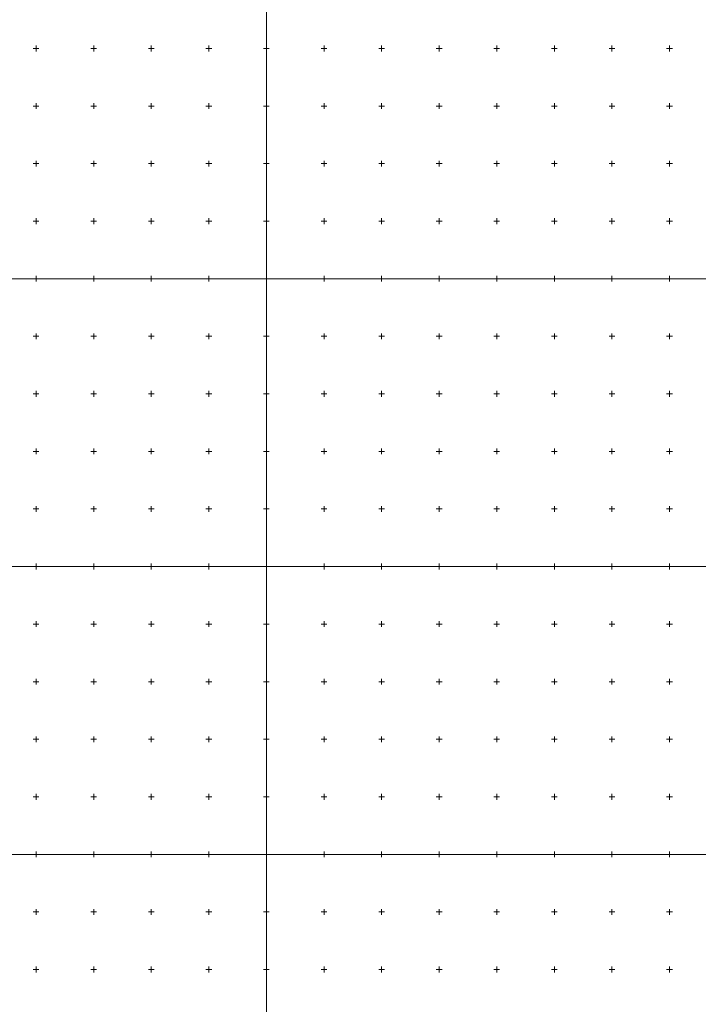
# Model space of a CAD drawing. Units: metres. Extents: x 7569600 to 7573200, y 5542500 to 5547250.
# Drawn here: x 7570186 to 7570775, y 5543370 to 5544225 of the extents above; entities that cross this region are included whole.
import ezdxf

# ---------------------------------------------------------------- set-up
doc = ezdxf.new("R2010")
doc.units = ezdxf.units.M
doc.header["$MEASUREMENT"] = 0
doc.layers.add('ramka', color=7, linetype='Continuous', lineweight=0)

msp = doc.modelspace()

# ---------------------------------------------------------------- linework, layer by layer
at = {"layer": 'ramka', "color": 134, "linetype": 'Continuous', "lineweight": 0}
for p, q in [((7570400, 5544750), (7570400, 5542500)), ((7569600, 5544000), (7572000, 5544000)), ((7569600, 5543750), (7572000, 5543750)), ((7569600, 5543750), (7572000, 5543750)), ((7569600, 5543500), (7572000, 5543500))]:
    msp.add_line(p, q, dxfattribs=at)
at = {"layer": 'ramka', "color": 132, "linetype": 'Continuous', "lineweight": 0}
for p, q in [((7570200, 5544200), (7570200, 5544202.5)), ((7570250, 5544200), (7570250, 5544202.5)), ((7570300, 5544200), (7570300, 5544202.5)), ((7570350, 5544200), (7570350, 5544202.5)), ((7570400, 5544200), (7570400, 5544202.5)), ((7570450, 5544200), (7570450, 5544202.5)), ((7570500, 5544200), (7570500, 5544202.5)), ((7570550, 5544200), (7570550, 5544202.5)), ((7570600, 5544200), (7570600, 5544202.5)), ((7570650, 5544200), (7570650, 5544202.5)), ((7570700, 5544200), (7570700, 5544202.5)), ((7570750, 5544200), (7570750, 5544202.5)), ((7570197.5, 5544200), (7570200, 5544200)), ((7570200, 5544200), (7570202.5, 5544200)), ((7570200, 5544197.5), (7570200, 5544200)), ((7570247.5, 5544200), (7570250, 5544200)), ((7570250, 5544200), (7570252.5, 5544200)), ((7570250, 5544197.5), (7570250, 5544200)), ((7570297.5, 5544200), (7570300, 5544200)), ((7570300, 5544200), (7570302.5, 5544200)), ((7570300, 5544197.5), (7570300, 5544200)), ((7570347.5, 5544200), (7570350, 5544200)), ((7570350, 5544200), (7570352.5, 5544200)), ((7570350, 5544197.5), (7570350, 5544200)), ((7570397.5, 5544200), (7570400, 5544200)), ((7570400, 5544200), (7570402.5, 5544200)), ((7570400, 5544197.5), (7570400, 5544200)), ((7570447.5, 5544200), (7570450, 5544200)), ((7570450, 5544200), (7570452.5, 5544200)), ((7570450, 5544197.5), (7570450, 5544200)), ((7570497.5, 5544200), (7570500, 5544200)), ((7570500, 5544200), (7570502.5, 5544200)), ((7570500, 5544197.5), (7570500, 5544200)), ((7570547.5, 5544200), (7570550, 5544200)), ((7570550, 5544200), (7570552.5, 5544200)), ((7570550, 5544197.5), (7570550, 5544200)), ((7570597.5, 5544200), (7570600, 5544200)), ((7570600, 5544200), (7570602.5, 5544200)), ((7570600, 5544197.5), (7570600, 5544200)), ((7570647.5, 5544200), (7570650, 5544200)), ((7570650, 5544200), (7570652.5, 5544200)), ((7570650, 5544197.5), (7570650, 5544200)), ((7570697.5, 5544200), (7570700, 5544200)), ((7570700, 5544200), (7570702.5, 5544200)), ((7570700, 5544197.5), (7570700, 5544200)), ((7570747.5, 5544200), (7570750, 5544200)), ((7570750, 5544200), (7570752.5, 5544200)), ((7570750, 5544197.5), (7570750, 5544200)), ((7570197.5, 5544150), (7570200, 5544150)), ((7570200, 5544150), (7570200, 5544152.5)), ((7570200, 5544150), (7570202.5, 5544150)), ((7570200, 5544147.5), (7570200, 5544150)), ((7570247.5, 5544150), (7570250, 5544150)), ((7570250, 5544150), (7570250, 5544152.5)), ((7570250, 5544150), (7570252.5, 5544150)), ((7570250, 5544147.5), (7570250, 5544150)), ((7570297.5, 5544150), (7570300, 5544150)), ((7570300, 5544150), (7570300, 5544152.5)), ((7570300, 5544150), (7570302.5, 5544150)), ((7570300, 5544147.5), (7570300, 5544150)), ((7570347.5, 5544150), (7570350, 5544150)), ((7570350, 5544150), (7570350, 5544152.5)), ((7570350, 5544150), (7570352.5, 5544150)), ((7570350, 5544147.5), (7570350, 5544150)), ((7570397.5, 5544150), (7570400, 5544150)), ((7570400, 5544150), (7570400, 5544152.5)), ((7570400, 5544150), (7570402.5, 5544150)), ((7570400, 5544147.5), (7570400, 5544150)), ((7570447.5, 5544150), (7570450, 5544150)), ((7570450, 5544150), (7570450, 5544152.5)), ((7570450, 5544150), (7570452.5, 5544150)), ((7570450, 5544147.5), (7570450, 5544150)), ((7570497.5, 5544150), (7570500, 5544150)), ((7570500, 5544150), (7570500, 5544152.5)), ((7570500, 5544150), (7570502.5, 5544150)), ((7570500, 5544147.5), (7570500, 5544150)), ((7570547.5, 5544150), (7570550, 5544150)), ((7570550, 5544150), (7570550, 5544152.5)), ((7570550, 5544150), (7570552.5, 5544150)), ((7570550, 5544147.5), (7570550, 5544150)), ((7570597.5, 5544150), (7570600, 5544150)), ((7570600, 5544150), (7570600, 5544152.5)), ((7570600, 5544150), (7570602.5, 5544150)), ((7570600, 5544147.5), (7570600, 5544150)), ((7570647.5, 5544150), (7570650, 5544150)), ((7570650, 5544150), (7570650, 5544152.5)), ((7570650, 5544150), (7570652.5, 5544150)), ((7570650, 5544147.5), (7570650, 5544150)), ((7570697.5, 5544150), (7570700, 5544150)), ((7570700, 5544150), (7570700, 5544152.5)), ((7570700, 5544150), (7570702.5, 5544150)), ((7570700, 5544147.5), (7570700, 5544150)), ((7570747.5, 5544150), (7570750, 5544150)), ((7570750, 5544150), (7570750, 5544152.5)), ((7570750, 5544150), (7570752.5, 5544150)), ((7570750, 5544147.5), (7570750, 5544150)), ((7570197.5, 5544100), (7570200, 5544100)), ((7570200, 5544100), (7570200, 5544102.5)), ((7570200, 5544100), (7570202.5, 5544100)), ((7570200, 5544097.5), (7570200, 5544100)), ((7570247.5, 5544100), (7570250, 5544100)), ((7570250, 5544100), (7570250, 5544102.5)), ((7570250, 5544100), (7570252.5, 5544100)), ((7570250, 5544097.5), (7570250, 5544100)), ((7570297.5, 5544100), (7570300, 5544100)), ((7570300, 5544100), (7570300, 5544102.5)), ((7570300, 5544100), (7570302.5, 5544100)), ((7570300, 5544097.5), (7570300, 5544100)), ((7570347.5, 5544100), (7570350, 5544100)), ((7570350, 5544100), (7570350, 5544102.5)), ((7570350, 5544100), (7570352.5, 5544100)), ((7570350, 5544097.5), (7570350, 5544100)), ((7570397.5, 5544100), (7570400, 5544100)), ((7570400, 5544100), (7570400, 5544102.5)), ((7570400, 5544100), (7570402.5, 5544100)), ((7570400, 5544097.5), (7570400, 5544100)), ((7570447.5, 5544100), (7570450, 5544100)), ((7570450, 5544100), (7570450, 5544102.5)), ((7570450, 5544100), (7570452.5, 5544100)), ((7570450, 5544097.5), (7570450, 5544100)), ((7570497.5, 5544100), (7570500, 5544100)), ((7570500, 5544100), (7570500, 5544102.5)), ((7570500, 5544100), (7570502.5, 5544100)), ((7570500, 5544097.5), (7570500, 5544100)), ((7570547.5, 5544100), (7570550, 5544100)), ((7570550, 5544100), (7570550, 5544102.5)), ((7570550, 5544100), (7570552.5, 5544100)), ((7570550, 5544097.5), (7570550, 5544100)), ((7570597.5, 5544100), (7570600, 5544100)), ((7570600, 5544100), (7570600, 5544102.5)), ((7570600, 5544100), (7570602.5, 5544100)), ((7570600, 5544097.5), (7570600, 5544100)), ((7570647.5, 5544100), (7570650, 5544100)), ((7570650, 5544100), (7570650, 5544102.5)), ((7570650, 5544100), (7570652.5, 5544100)), ((7570650, 5544097.5), (7570650, 5544100)), ((7570697.5, 5544100), (7570700, 5544100)), ((7570700, 5544100), (7570700, 5544102.5)), ((7570700, 5544100), (7570702.5, 5544100)), ((7570700, 5544097.5), (7570700, 5544100)), ((7570747.5, 5544100), (7570750, 5544100)), ((7570750, 5544100), (7570750, 5544102.5)), ((7570750, 5544100), (7570752.5, 5544100)), ((7570750, 5544097.5), (7570750, 5544100)), ((7570197.5, 5544050), (7570200, 5544050)), ((7570200, 5544050), (7570200, 5544052.5)), ((7570200, 5544050), (7570202.5, 5544050)), ((7570200, 5544047.5), (7570200, 5544050)), ((7570247.5, 5544050), (7570250, 5544050)), ((7570250, 5544050), (7570250, 5544052.5)), ((7570250, 5544050), (7570252.5, 5544050)), ((7570250, 5544047.5), (7570250, 5544050)), ((7570297.5, 5544050), (7570300, 5544050)), ((7570300, 5544050), (7570300, 5544052.5)), ((7570300, 5544050), (7570302.5, 5544050)), ((7570300, 5544047.5), (7570300, 5544050)), ((7570347.5, 5544050), (7570350, 5544050)), ((7570350, 5544050), (7570350, 5544052.5)), ((7570350, 5544050), (7570352.5, 5544050)), ((7570350, 5544047.5), (7570350, 5544050)), ((7570397.5, 5544050), (7570400, 5544050)), ((7570400, 5544050), (7570400, 5544052.5)), ((7570400, 5544050), (7570402.5, 5544050)), ((7570400, 5544047.5), (7570400, 5544050)), ((7570447.5, 5544050), (7570450, 5544050)), ((7570450, 5544050), (7570450, 5544052.5)), ((7570450, 5544050), (7570452.5, 5544050)), ((7570450, 5544047.5), (7570450, 5544050)), ((7570497.5, 5544050), (7570500, 5544050)), ((7570500, 5544050), (7570500, 5544052.5)), ((7570500, 5544050), (7570502.5, 5544050)), ((7570500, 5544047.5), (7570500, 5544050)), ((7570547.5, 5544050), (7570550, 5544050)), ((7570550, 5544050), (7570550, 5544052.5)), ((7570550, 5544050), (7570552.5, 5544050)), ((7570550, 5544047.5), (7570550, 5544050)), ((7570597.5, 5544050), (7570600, 5544050)), ((7570600, 5544050), (7570600, 5544052.5)), ((7570600, 5544050), (7570602.5, 5544050)), ((7570600, 5544047.5), (7570600, 5544050)), ((7570647.5, 5544050), (7570650, 5544050)), ((7570650, 5544050), (7570650, 5544052.5)), ((7570650, 5544050), (7570652.5, 5544050)), ((7570650, 5544047.5), (7570650, 5544050)), ((7570697.5, 5544050), (7570700, 5544050)), ((7570700, 5544050), (7570700, 5544052.5)), ((7570700, 5544050), (7570702.5, 5544050)), ((7570700, 5544047.5), (7570700, 5544050)), ((7570747.5, 5544050), (7570750, 5544050)), ((7570750, 5544050), (7570750, 5544052.5)), ((7570750, 5544050), (7570752.5, 5544050)), ((7570750, 5544047.5), (7570750, 5544050)), ((7570197.5, 5544000), (7570200, 5544000)), ((7570200, 5544000), (7570200, 5544002.5)), ((7570200, 5544000), (7570202.5, 5544000)), ((7570200, 5543997.5), (7570200, 5544000)), ((7570247.5, 5544000), (7570250, 5544000)), ((7570250, 5544000), (7570250, 5544002.5)), ((7570250, 5544000), (7570252.5, 5544000)), ((7570250, 5543997.5), (7570250, 5544000)), ((7570297.5, 5544000), (7570300, 5544000)), ((7570300, 5544000), (7570300, 5544002.5)), ((7570300, 5544000), (7570302.5, 5544000)), ((7570300, 5543997.5), (7570300, 5544000)), ((7570347.5, 5544000), (7570350, 5544000)), ((7570350, 5544000), (7570350, 5544002.5)), ((7570350, 5544000), (7570352.5, 5544000)), ((7570350, 5543997.5), (7570350, 5544000)), ((7570397.5, 5544000), (7570400, 5544000)), ((7570400, 5544000), (7570400, 5544002.5)), ((7570400, 5544000), (7570402.5, 5544000)), ((7570400, 5543997.5), (7570400, 5544000)), ((7570447.5, 5544000), (7570450, 5544000)), ((7570450, 5544000), (7570450, 5544002.5)), ((7570450, 5544000), (7570452.5, 5544000)), ((7570450, 5543997.5), (7570450, 5544000)), ((7570497.5, 5544000), (7570500, 5544000)), ((7570500, 5544000), (7570500, 5544002.5)), ((7570500, 5544000), (7570502.5, 5544000)), ((7570500, 5543997.5), (7570500, 5544000)), ((7570547.5, 5544000), (7570550, 5544000)), ((7570550, 5544000), (7570550, 5544002.5)), ((7570550, 5544000), (7570552.5, 5544000)), ((7570550, 5543997.5), (7570550, 5544000)), ((7570597.5, 5544000), (7570600, 5544000)), ((7570600, 5544000), (7570600, 5544002.5)), ((7570600, 5544000), (7570602.5, 5544000)), ((7570600, 5543997.5), (7570600, 5544000)), ((7570647.5, 5544000), (7570650, 5544000)), ((7570650, 5544000), (7570650, 5544002.5)), ((7570650, 5544000), (7570652.5, 5544000)), ((7570650, 5543997.5), (7570650, 5544000)), ((7570697.5, 5544000), (7570700, 5544000)), ((7570700, 5544000), (7570700, 5544002.5)), ((7570700, 5544000), (7570702.5, 5544000)), ((7570700, 5543997.5), (7570700, 5544000)), ((7570747.5, 5544000), (7570750, 5544000)), ((7570750, 5544000), (7570750, 5544002.5)), ((7570750, 5544000), (7570752.5, 5544000)), ((7570750, 5543997.5), (7570750, 5544000)), ((7570197.5, 5543950), (7570200, 5543950)), ((7570200, 5543950), (7570200, 5543952.5)), ((7570200, 5543950), (7570202.5, 5543950)), ((7570200, 5543947.5), (7570200, 5543950)), ((7570247.5, 5543950), (7570250, 5543950)), ((7570250, 5543950), (7570250, 5543952.5)), ((7570250, 5543950), (7570252.5, 5543950)), ((7570250, 5543947.5), (7570250, 5543950)), ((7570297.5, 5543950), (7570300, 5543950)), ((7570300, 5543950), (7570300, 5543952.5)), ((7570300, 5543950), (7570302.5, 5543950)), ((7570300, 5543947.5), (7570300, 5543950)), ((7570347.5, 5543950), (7570350, 5543950)), ((7570350, 5543950), (7570350, 5543952.5)), ((7570350, 5543950), (7570352.5, 5543950)), ((7570350, 5543947.5), (7570350, 5543950)), ((7570397.5, 5543950), (7570400, 5543950)), ((7570400, 5543950), (7570400, 5543952.5)), ((7570400, 5543950), (7570402.5, 5543950)), ((7570400, 5543947.5), (7570400, 5543950)), ((7570447.5, 5543950), (7570450, 5543950)), ((7570450, 5543950), (7570450, 5543952.5)), ((7570450, 5543950), (7570452.5, 5543950)), ((7570450, 5543947.5), (7570450, 5543950)), ((7570497.5, 5543950), (7570500, 5543950)), ((7570500, 5543950), (7570500, 5543952.5)), ((7570500, 5543950), (7570502.5, 5543950)), ((7570500, 5543947.5), (7570500, 5543950)), ((7570547.5, 5543950), (7570550, 5543950)), ((7570550, 5543950), (7570550, 5543952.5)), ((7570550, 5543950), (7570552.5, 5543950)), ((7570550, 5543947.5), (7570550, 5543950)), ((7570597.5, 5543950), (7570600, 5543950)), ((7570600, 5543950), (7570600, 5543952.5)), ((7570600, 5543950), (7570602.5, 5543950)), ((7570600, 5543947.5), (7570600, 5543950)), ((7570647.5, 5543950), (7570650, 5543950)), ((7570650, 5543950), (7570650, 5543952.5)), ((7570650, 5543950), (7570652.5, 5543950)), ((7570650, 5543947.5), (7570650, 5543950)), ((7570697.5, 5543950), (7570700, 5543950)), ((7570700, 5543950), (7570700, 5543952.5)), ((7570700, 5543950), (7570702.5, 5543950)), ((7570700, 5543947.5), (7570700, 5543950)), ((7570747.5, 5543950), (7570750, 5543950)), ((7570750, 5543950), (7570750, 5543952.5)), ((7570750, 5543950), (7570752.5, 5543950)), ((7570750, 5543947.5), (7570750, 5543950)), ((7570200, 5543900), (7570200, 5543902.5)), ((7570250, 5543900), (7570250, 5543902.5)), ((7570300, 5543900), (7570300, 5543902.5)), ((7570350, 5543900), (7570350, 5543902.5)), ((7570400, 5543900), (7570400, 5543902.5)), ((7570450, 5543900), (7570450, 5543902.5)), ((7570500, 5543900), (7570500, 5543902.5)), ((7570550, 5543900), (7570550, 5543902.5)), ((7570600, 5543900), (7570600, 5543902.5)), ((7570650, 5543900), (7570650, 5543902.5)), ((7570700, 5543900), (7570700, 5543902.5)), ((7570750, 5543900), (7570750, 5543902.5)), ((7570197.5, 5543900), (7570200, 5543900)), ((7570200, 5543900), (7570202.5, 5543900)), ((7570200, 5543897.5), (7570200, 5543900)), ((7570247.5, 5543900), (7570250, 5543900)), ((7570250, 5543900), (7570252.5, 5543900)), ((7570250, 5543897.5), (7570250, 5543900)), ((7570297.5, 5543900), (7570300, 5543900)), ((7570300, 5543900), (7570302.5, 5543900)), ((7570300, 5543897.5), (7570300, 5543900)), ((7570347.5, 5543900), (7570350, 5543900)), ((7570350, 5543900), (7570352.5, 5543900)), ((7570350, 5543897.5), (7570350, 5543900)), ((7570397.5, 5543900), (7570400, 5543900)), ((7570400, 5543900), (7570402.5, 5543900)), ((7570400, 5543897.5), (7570400, 5543900)), ((7570447.5, 5543900), (7570450, 5543900)), ((7570450, 5543900), (7570452.5, 5543900)), ((7570450, 5543897.5), (7570450, 5543900)), ((7570497.5, 5543900), (7570500, 5543900)), ((7570500, 5543900), (7570502.5, 5543900)), ((7570500, 5543897.5), (7570500, 5543900)), ((7570547.5, 5543900), (7570550, 5543900)), ((7570550, 5543900), (7570552.5, 5543900)), ((7570550, 5543897.5), (7570550, 5543900)), ((7570597.5, 5543900), (7570600, 5543900)), ((7570600, 5543900), (7570602.5, 5543900)), ((7570600, 5543897.5), (7570600, 5543900)), ((7570647.5, 5543900), (7570650, 5543900)), ((7570650, 5543900), (7570652.5, 5543900)), ((7570650, 5543897.5), (7570650, 5543900)), ((7570697.5, 5543900), (7570700, 5543900)), ((7570700, 5543900), (7570702.5, 5543900)), ((7570700, 5543897.5), (7570700, 5543900)), ((7570747.5, 5543900), (7570750, 5543900)), ((7570750, 5543900), (7570752.5, 5543900)), ((7570750, 5543897.5), (7570750, 5543900)), ((7570200, 5543850), (7570200, 5543852.5)), ((7570250, 5543850), (7570250, 5543852.5)), ((7570300, 5543850), (7570300, 5543852.5)), ((7570350, 5543850), (7570350, 5543852.5)), ((7570400, 5543850), (7570400, 5543852.5)), ((7570450, 5543850), (7570450, 5543852.5)), ((7570500, 5543850), (7570500, 5543852.5)), ((7570550, 5543850), (7570550, 5543852.5)), ((7570600, 5543850), (7570600, 5543852.5)), ((7570650, 5543850), (7570650, 5543852.5)), ((7570700, 5543850), (7570700, 5543852.5)), ((7570750, 5543850), (7570750, 5543852.5)), ((7570197.5, 5543850), (7570200, 5543850)), ((7570200, 5543850), (7570202.5, 5543850)), ((7570200, 5543847.5), (7570200, 5543850)), ((7570247.5, 5543850), (7570250, 5543850)), ((7570250, 5543850), (7570252.5, 5543850)), ((7570250, 5543847.5), (7570250, 5543850)), ((7570297.5, 5543850), (7570300, 5543850)), ((7570300, 5543850), (7570302.5, 5543850)), ((7570300, 5543847.5), (7570300, 5543850)), ((7570347.5, 5543850), (7570350, 5543850)), ((7570350, 5543850), (7570352.5, 5543850)), ((7570350, 5543847.5), (7570350, 5543850)), ((7570397.5, 5543850), (7570400, 5543850)), ((7570400, 5543850), (7570402.5, 5543850)), ((7570400, 5543847.5), (7570400, 5543850)), ((7570447.5, 5543850), (7570450, 5543850)), ((7570450, 5543850), (7570452.5, 5543850)), ((7570450, 5543847.5), (7570450, 5543850)), ((7570497.5, 5543850), (7570500, 5543850)), ((7570500, 5543850), (7570502.5, 5543850)), ((7570500, 5543847.5), (7570500, 5543850)), ((7570547.5, 5543850), (7570550, 5543850)), ((7570550, 5543850), (7570552.5, 5543850)), ((7570550, 5543847.5), (7570550, 5543850)), ((7570597.5, 5543850), (7570600, 5543850)), ((7570600, 5543850), (7570602.5, 5543850)), ((7570600, 5543847.5), (7570600, 5543850)), ((7570647.5, 5543850), (7570650, 5543850)), ((7570650, 5543850), (7570652.5, 5543850)), ((7570650, 5543847.5), (7570650, 5543850)), ((7570697.5, 5543850), (7570700, 5543850)), ((7570700, 5543850), (7570702.5, 5543850)), ((7570700, 5543847.5), (7570700, 5543850)), ((7570747.5, 5543850), (7570750, 5543850)), ((7570750, 5543850), (7570752.5, 5543850)), ((7570750, 5543847.5), (7570750, 5543850)), ((7570197.5, 5543800), (7570200, 5543800)), ((7570200, 5543800), (7570200, 5543802.5)), ((7570200, 5543800), (7570202.5, 5543800)), ((7570200, 5543797.5), (7570200, 5543800)), ((7570247.5, 5543800), (7570250, 5543800)), ((7570250, 5543800), (7570250, 5543802.5)), ((7570250, 5543800), (7570252.5, 5543800)), ((7570250, 5543797.5), (7570250, 5543800)), ((7570297.5, 5543800), (7570300, 5543800)), ((7570300, 5543800), (7570300, 5543802.5)), ((7570300, 5543800), (7570302.5, 5543800)), ((7570300, 5543797.5), (7570300, 5543800)), ((7570347.5, 5543800), (7570350, 5543800)), ((7570350, 5543800), (7570350, 5543802.5)), ((7570350, 5543800), (7570352.5, 5543800)), ((7570350, 5543797.5), (7570350, 5543800)), ((7570397.5, 5543800), (7570400, 5543800)), ((7570400, 5543800), (7570400, 5543802.5)), ((7570400, 5543800), (7570402.5, 5543800)), ((7570400, 5543797.5), (7570400, 5543800)), ((7570447.5, 5543800), (7570450, 5543800)), ((7570450, 5543800), (7570450, 5543802.5)), ((7570450, 5543800), (7570452.5, 5543800)), ((7570450, 5543797.5), (7570450, 5543800)), ((7570497.5, 5543800), (7570500, 5543800)), ((7570500, 5543800), (7570500, 5543802.5)), ((7570500, 5543800), (7570502.5, 5543800)), ((7570500, 5543797.5), (7570500, 5543800)), ((7570547.5, 5543800), (7570550, 5543800)), ((7570550, 5543800), (7570550, 5543802.5)), ((7570550, 5543800), (7570552.5, 5543800)), ((7570550, 5543797.5), (7570550, 5543800)), ((7570597.5, 5543800), (7570600, 5543800)), ((7570600, 5543800), (7570600, 5543802.5)), ((7570600, 5543800), (7570602.5, 5543800)), ((7570600, 5543797.5), (7570600, 5543800)), ((7570647.5, 5543800), (7570650, 5543800)), ((7570650, 5543800), (7570650, 5543802.5)), ((7570650, 5543800), (7570652.5, 5543800)), ((7570650, 5543797.5), (7570650, 5543800)), ((7570697.5, 5543800), (7570700, 5543800)), ((7570700, 5543800), (7570700, 5543802.5)), ((7570700, 5543800), (7570702.5, 5543800)), ((7570700, 5543797.5), (7570700, 5543800)), ((7570747.5, 5543800), (7570750, 5543800)), ((7570750, 5543800), (7570750, 5543802.5)), ((7570750, 5543800), (7570752.5, 5543800)), ((7570750, 5543797.5), (7570750, 5543800)), ((7570197.5, 5543750), (7570200, 5543750)), ((7570200, 5543750), (7570200, 5543752.5)), ((7570200, 5543750), (7570202.5, 5543750)), ((7570200, 5543747.5), (7570200, 5543750)), ((7570247.5, 5543750), (7570250, 5543750)), ((7570250, 5543750), (7570250, 5543752.5)), ((7570250, 5543750), (7570252.5, 5543750)), ((7570250, 5543747.5), (7570250, 5543750)), ((7570297.5, 5543750), (7570300, 5543750)), ((7570300, 5543750), (7570300, 5543752.5)), ((7570300, 5543750), (7570302.5, 5543750)), ((7570300, 5543747.5), (7570300, 5543750)), ((7570347.5, 5543750), (7570350, 5543750)), ((7570350, 5543750), (7570350, 5543752.5)), ((7570350, 5543750), (7570352.5, 5543750)), ((7570350, 5543747.5), (7570350, 5543750)), ((7570397.5, 5543750), (7570400, 5543750)), ((7570400, 5543750), (7570400, 5543752.5)), ((7570400, 5543750), (7570402.5, 5543750)), ((7570400, 5543747.5), (7570400, 5543750)), ((7570447.5, 5543750), (7570450, 5543750)), ((7570450, 5543750), (7570450, 5543752.5)), ((7570450, 5543750), (7570452.5, 5543750)), ((7570450, 5543747.5), (7570450, 5543750)), ((7570497.5, 5543750), (7570500, 5543750)), ((7570500, 5543750), (7570500, 5543752.5)), ((7570500, 5543750), (7570502.5, 5543750)), ((7570500, 5543747.5), (7570500, 5543750)), ((7570547.5, 5543750), (7570550, 5543750)), ((7570550, 5543750), (7570550, 5543752.5)), ((7570550, 5543750), (7570552.5, 5543750)), ((7570550, 5543747.5), (7570550, 5543750)), ((7570597.5, 5543750), (7570600, 5543750)), ((7570600, 5543750), (7570600, 5543752.5)), ((7570600, 5543750), (7570602.5, 5543750)), ((7570600, 5543747.5), (7570600, 5543750)), ((7570647.5, 5543750), (7570650, 5543750)), ((7570650, 5543750), (7570650, 5543752.5)), ((7570650, 5543750), (7570652.5, 5543750)), ((7570650, 5543747.5), (7570650, 5543750)), ((7570697.5, 5543750), (7570700, 5543750)), ((7570700, 5543750), (7570700, 5543752.5)), ((7570700, 5543750), (7570702.5, 5543750)), ((7570700, 5543747.5), (7570700, 5543750)), ((7570747.5, 5543750), (7570750, 5543750)), ((7570750, 5543750), (7570750, 5543752.5)), ((7570750, 5543750), (7570752.5, 5543750)), ((7570750, 5543747.5), (7570750, 5543750)), ((7570197.5, 5543700), (7570200, 5543700)), ((7570200, 5543700), (7570200, 5543702.5)), ((7570200, 5543700), (7570202.5, 5543700)), ((7570200, 5543697.5), (7570200, 5543700)), ((7570247.5, 5543700), (7570250, 5543700)), ((7570250, 5543700), (7570250, 5543702.5)), ((7570250, 5543700), (7570252.5, 5543700)), ((7570250, 5543697.5), (7570250, 5543700)), ((7570297.5, 5543700), (7570300, 5543700)), ((7570300, 5543700), (7570300, 5543702.5)), ((7570300, 5543700), (7570302.5, 5543700)), ((7570300, 5543697.5), (7570300, 5543700)), ((7570347.5, 5543700), (7570350, 5543700)), ((7570350, 5543700), (7570350, 5543702.5)), ((7570350, 5543700), (7570352.5, 5543700)), ((7570350, 5543697.5), (7570350, 5543700)), ((7570397.5, 5543700), (7570400, 5543700)), ((7570400, 5543700), (7570400, 5543702.5)), ((7570400, 5543700), (7570402.5, 5543700)), ((7570400, 5543697.5), (7570400, 5543700)), ((7570447.5, 5543700), (7570450, 5543700)), ((7570450, 5543700), (7570450, 5543702.5)), ((7570450, 5543700), (7570452.5, 5543700)), ((7570450, 5543697.5), (7570450, 5543700)), ((7570497.5, 5543700), (7570500, 5543700)), ((7570500, 5543700), (7570500, 5543702.5)), ((7570500, 5543700), (7570502.5, 5543700)), ((7570500, 5543697.5), (7570500, 5543700)), ((7570547.5, 5543700), (7570550, 5543700)), ((7570550, 5543700), (7570550, 5543702.5)), ((7570550, 5543700), (7570552.5, 5543700)), ((7570550, 5543697.5), (7570550, 5543700)), ((7570597.5, 5543700), (7570600, 5543700)), ((7570600, 5543700), (7570600, 5543702.5)), ((7570600, 5543700), (7570602.5, 5543700)), ((7570600, 5543697.5), (7570600, 5543700)), ((7570647.5, 5543700), (7570650, 5543700)), ((7570650, 5543700), (7570650, 5543702.5)), ((7570650, 5543700), (7570652.5, 5543700)), ((7570650, 5543697.5), (7570650, 5543700)), ((7570697.5, 5543700), (7570700, 5543700)), ((7570700, 5543700), (7570700, 5543702.5)), ((7570700, 5543700), (7570702.5, 5543700)), ((7570700, 5543697.5), (7570700, 5543700)), ((7570747.5, 5543700), (7570750, 5543700)), ((7570750, 5543700), (7570750, 5543702.5)), ((7570750, 5543700), (7570752.5, 5543700)), ((7570750, 5543697.5), (7570750, 5543700)), ((7570197.5, 5543650), (7570200, 5543650)), ((7570200, 5543650), (7570200, 5543652.5)), ((7570200, 5543650), (7570202.5, 5543650)), ((7570200, 5543647.5), (7570200, 5543650)), ((7570247.5, 5543650), (7570250, 5543650)), ((7570250, 5543650), (7570250, 5543652.5)), ((7570250, 5543650), (7570252.5, 5543650)), ((7570250, 5543647.5), (7570250, 5543650)), ((7570297.5, 5543650), (7570300, 5543650)), ((7570300, 5543650), (7570300, 5543652.5)), ((7570300, 5543650), (7570302.5, 5543650)), ((7570300, 5543647.5), (7570300, 5543650)), ((7570347.5, 5543650), (7570350, 5543650)), ((7570350, 5543650), (7570350, 5543652.5)), ((7570350, 5543650), (7570352.5, 5543650)), ((7570350, 5543647.5), (7570350, 5543650)), ((7570397.5, 5543650), (7570400, 5543650)), ((7570400, 5543650), (7570400, 5543652.5)), ((7570400, 5543650), (7570402.5, 5543650)), ((7570400, 5543647.5), (7570400, 5543650)), ((7570447.5, 5543650), (7570450, 5543650)), ((7570450, 5543650), (7570450, 5543652.5)), ((7570450, 5543650), (7570452.5, 5543650)), ((7570450, 5543647.5), (7570450, 5543650)), ((7570497.5, 5543650), (7570500, 5543650)), ((7570500, 5543650), (7570500, 5543652.5)), ((7570500, 5543650), (7570502.5, 5543650)), ((7570500, 5543647.5), (7570500, 5543650)), ((7570547.5, 5543650), (7570550, 5543650)), ((7570550, 5543650), (7570550, 5543652.5)), ((7570550, 5543650), (7570552.5, 5543650)), ((7570550, 5543647.5), (7570550, 5543650)), ((7570597.5, 5543650), (7570600, 5543650)), ((7570600, 5543650), (7570600, 5543652.5)), ((7570600, 5543650), (7570602.5, 5543650)), ((7570600, 5543647.5), (7570600, 5543650)), ((7570647.5, 5543650), (7570650, 5543650)), ((7570650, 5543650), (7570650, 5543652.5)), ((7570650, 5543650), (7570652.5, 5543650)), ((7570650, 5543647.5), (7570650, 5543650)), ((7570697.5, 5543650), (7570700, 5543650)), ((7570700, 5543650), (7570700, 5543652.5)), ((7570700, 5543650), (7570702.5, 5543650)), ((7570700, 5543647.5), (7570700, 5543650)), ((7570747.5, 5543650), (7570750, 5543650)), ((7570750, 5543650), (7570750, 5543652.5)), ((7570750, 5543650), (7570752.5, 5543650)), ((7570750, 5543647.5), (7570750, 5543650)), ((7570200, 5543600), (7570200, 5543602.5)), ((7570250, 5543600), (7570250, 5543602.5)), ((7570300, 5543600), (7570300, 5543602.5)), ((7570350, 5543600), (7570350, 5543602.5)), ((7570400, 5543600), (7570400, 5543602.5)), ((7570450, 5543600), (7570450, 5543602.5)), ((7570500, 5543600), (7570500, 5543602.5)), ((7570550, 5543600), (7570550, 5543602.5)), ((7570600, 5543600), (7570600, 5543602.5)), ((7570650, 5543600), (7570650, 5543602.5)), ((7570700, 5543600), (7570700, 5543602.5)), ((7570750, 5543600), (7570750, 5543602.5)), ((7570197.5, 5543600), (7570200, 5543600)), ((7570200, 5543600), (7570202.5, 5543600)), ((7570200, 5543597.5), (7570200, 5543600)), ((7570247.5, 5543600), (7570250, 5543600)), ((7570250, 5543600), (7570252.5, 5543600)), ((7570250, 5543597.5), (7570250, 5543600)), ((7570297.5, 5543600), (7570300, 5543600)), ((7570300, 5543600), (7570302.5, 5543600)), ((7570300, 5543597.5), (7570300, 5543600)), ((7570347.5, 5543600), (7570350, 5543600)), ((7570350, 5543600), (7570352.5, 5543600)), ((7570350, 5543597.5), (7570350, 5543600)), ((7570397.5, 5543600), (7570400, 5543600)), ((7570400, 5543600), (7570402.5, 5543600)), ((7570400, 5543597.5), (7570400, 5543600)), ((7570447.5, 5543600), (7570450, 5543600)), ((7570450, 5543600), (7570452.5, 5543600)), ((7570450, 5543597.5), (7570450, 5543600)), ((7570497.5, 5543600), (7570500, 5543600)), ((7570500, 5543600), (7570502.5, 5543600)), ((7570500, 5543597.5), (7570500, 5543600)), ((7570547.5, 5543600), (7570550, 5543600)), ((7570550, 5543600), (7570552.5, 5543600)), ((7570550, 5543597.5), (7570550, 5543600)), ((7570597.5, 5543600), (7570600, 5543600)), ((7570600, 5543600), (7570602.5, 5543600)), ((7570600, 5543597.5), (7570600, 5543600)), ((7570647.5, 5543600), (7570650, 5543600)), ((7570650, 5543600), (7570652.5, 5543600)), ((7570650, 5543597.5), (7570650, 5543600)), ((7570697.5, 5543600), (7570700, 5543600)), ((7570700, 5543600), (7570702.5, 5543600)), ((7570700, 5543597.5), (7570700, 5543600)), ((7570747.5, 5543600), (7570750, 5543600)), ((7570750, 5543600), (7570752.5, 5543600)), ((7570750, 5543597.5), (7570750, 5543600)), ((7570200, 5543550), (7570200, 5543552.5)), ((7570250, 5543550), (7570250, 5543552.5)), ((7570300, 5543550), (7570300, 5543552.5)), ((7570350, 5543550), (7570350, 5543552.5)), ((7570400, 5543550), (7570400, 5543552.5)), ((7570450, 5543550), (7570450, 5543552.5)), ((7570500, 5543550), (7570500, 5543552.5)), ((7570550, 5543550), (7570550, 5543552.5)), ((7570600, 5543550), (7570600, 5543552.5)), ((7570650, 5543550), (7570650, 5543552.5)), ((7570700, 5543550), (7570700, 5543552.5)), ((7570750, 5543550), (7570750, 5543552.5)), ((7570197.5, 5543550), (7570200, 5543550)), ((7570200, 5543550), (7570202.5, 5543550)), ((7570200, 5543547.5), (7570200, 5543550)), ((7570247.5, 5543550), (7570250, 5543550)), ((7570250, 5543550), (7570252.5, 5543550)), ((7570250, 5543547.5), (7570250, 5543550)), ((7570297.5, 5543550), (7570300, 5543550)), ((7570300, 5543550), (7570302.5, 5543550)), ((7570300, 5543547.5), (7570300, 5543550)), ((7570347.5, 5543550), (7570350, 5543550)), ((7570350, 5543550), (7570352.5, 5543550)), ((7570350, 5543547.5), (7570350, 5543550)), ((7570397.5, 5543550), (7570400, 5543550)), ((7570400, 5543550), (7570402.5, 5543550)), ((7570400, 5543547.5), (7570400, 5543550)), ((7570447.5, 5543550), (7570450, 5543550)), ((7570450, 5543550), (7570452.5, 5543550)), ((7570450, 5543547.5), (7570450, 5543550)), ((7570497.5, 5543550), (7570500, 5543550)), ((7570500, 5543550), (7570502.5, 5543550)), ((7570500, 5543547.5), (7570500, 5543550)), ((7570547.5, 5543550), (7570550, 5543550)), ((7570550, 5543550), (7570552.5, 5543550)), ((7570550, 5543547.5), (7570550, 5543550)), ((7570597.5, 5543550), (7570600, 5543550)), ((7570600, 5543550), (7570602.5, 5543550)), ((7570600, 5543547.5), (7570600, 5543550)), ((7570647.5, 5543550), (7570650, 5543550)), ((7570650, 5543550), (7570652.5, 5543550)), ((7570650, 5543547.5), (7570650, 5543550)), ((7570697.5, 5543550), (7570700, 5543550)), ((7570700, 5543550), (7570702.5, 5543550)), ((7570700, 5543547.5), (7570700, 5543550)), ((7570747.5, 5543550), (7570750, 5543550)), ((7570750, 5543550), (7570752.5, 5543550)), ((7570750, 5543547.5), (7570750, 5543550)), ((7570197.5, 5543500), (7570200, 5543500)), ((7570200, 5543500), (7570200, 5543502.5)), ((7570200, 5543500), (7570202.5, 5543500)), ((7570200, 5543497.5), (7570200, 5543500)), ((7570247.5, 5543500), (7570250, 5543500)), ((7570250, 5543500), (7570250, 5543502.5)), ((7570250, 5543500), (7570252.5, 5543500)), ((7570250, 5543497.5), (7570250, 5543500)), ((7570297.5, 5543500), (7570300, 5543500)), ((7570300, 5543500), (7570300, 5543502.5)), ((7570300, 5543500), (7570302.5, 5543500)), ((7570300, 5543497.5), (7570300, 5543500)), ((7570347.5, 5543500), (7570350, 5543500)), ((7570350, 5543500), (7570350, 5543502.5)), ((7570350, 5543500), (7570352.5, 5543500)), ((7570350, 5543497.5), (7570350, 5543500)), ((7570397.5, 5543500), (7570400, 5543500)), ((7570400, 5543500), (7570400, 5543502.5)), ((7570400, 5543500), (7570402.5, 5543500)), ((7570400, 5543497.5), (7570400, 5543500)), ((7570447.5, 5543500), (7570450, 5543500)), ((7570450, 5543500), (7570450, 5543502.5)), ((7570450, 5543500), (7570452.5, 5543500)), ((7570450, 5543497.5), (7570450, 5543500)), ((7570497.5, 5543500), (7570500, 5543500)), ((7570500, 5543500), (7570500, 5543502.5)), ((7570500, 5543500), (7570502.5, 5543500)), ((7570500, 5543497.5), (7570500, 5543500)), ((7570547.5, 5543500), (7570550, 5543500)), ((7570550, 5543500), (7570550, 5543502.5)), ((7570550, 5543500), (7570552.5, 5543500)), ((7570550, 5543497.5), (7570550, 5543500)), ((7570597.5, 5543500), (7570600, 5543500)), ((7570600, 5543500), (7570600, 5543502.5)), ((7570600, 5543500), (7570602.5, 5543500)), ((7570600, 5543497.5), (7570600, 5543500)), ((7570647.5, 5543500), (7570650, 5543500)), ((7570650, 5543500), (7570650, 5543502.5)), ((7570650, 5543500), (7570652.5, 5543500)), ((7570650, 5543497.5), (7570650, 5543500)), ((7570697.5, 5543500), (7570700, 5543500)), ((7570700, 5543500), (7570700, 5543502.5)), ((7570700, 5543500), (7570702.5, 5543500)), ((7570700, 5543497.5), (7570700, 5543500)), ((7570747.5, 5543500), (7570750, 5543500)), ((7570750, 5543500), (7570750, 5543502.5)), ((7570750, 5543500), (7570752.5, 5543500)), ((7570750, 5543497.5), (7570750, 5543500)), ((7570197.5, 5543450), (7570200, 5543450)), ((7570200, 5543450), (7570200, 5543452.5)), ((7570200, 5543450), (7570202.5, 5543450)), ((7570200, 5543447.5), (7570200, 5543450)), ((7570247.5, 5543450), (7570250, 5543450)), ((7570250, 5543450), (7570250, 5543452.5)), ((7570250, 5543450), (7570252.5, 5543450)), ((7570250, 5543447.5), (7570250, 5543450)), ((7570297.5, 5543450), (7570300, 5543450)), ((7570300, 5543450), (7570300, 5543452.5)), ((7570300, 5543450), (7570302.5, 5543450)), ((7570300, 5543447.5), (7570300, 5543450)), ((7570347.5, 5543450), (7570350, 5543450)), ((7570350, 5543450), (7570350, 5543452.5)), ((7570350, 5543450), (7570352.5, 5543450)), ((7570350, 5543447.5), (7570350, 5543450)), ((7570397.5, 5543450), (7570400, 5543450)), ((7570400, 5543450), (7570400, 5543452.5)), ((7570400, 5543450), (7570402.5, 5543450)), ((7570400, 5543447.5), (7570400, 5543450)), ((7570447.5, 5543450), (7570450, 5543450)), ((7570450, 5543450), (7570450, 5543452.5)), ((7570450, 5543450), (7570452.5, 5543450)), ((7570450, 5543447.5), (7570450, 5543450)), ((7570497.5, 5543450), (7570500, 5543450)), ((7570500, 5543450), (7570500, 5543452.5)), ((7570500, 5543450), (7570502.5, 5543450)), ((7570500, 5543447.5), (7570500, 5543450)), ((7570547.5, 5543450), (7570550, 5543450)), ((7570550, 5543450), (7570550, 5543452.5)), ((7570550, 5543450), (7570552.5, 5543450)), ((7570550, 5543447.5), (7570550, 5543450)), ((7570597.5, 5543450), (7570600, 5543450)), ((7570600, 5543450), (7570600, 5543452.5)), ((7570600, 5543450), (7570602.5, 5543450)), ((7570600, 5543447.5), (7570600, 5543450)), ((7570647.5, 5543450), (7570650, 5543450)), ((7570650, 5543450), (7570650, 5543452.5)), ((7570650, 5543450), (7570652.5, 5543450)), ((7570650, 5543447.5), (7570650, 5543450)), ((7570697.5, 5543450), (7570700, 5543450)), ((7570700, 5543450), (7570700, 5543452.5)), ((7570700, 5543450), (7570702.5, 5543450)), ((7570700, 5543447.5), (7570700, 5543450)), ((7570747.5, 5543450), (7570750, 5543450)), ((7570750, 5543450), (7570750, 5543452.5)), ((7570750, 5543450), (7570752.5, 5543450)), ((7570750, 5543447.5), (7570750, 5543450)), ((7570197.5, 5543400), (7570200, 5543400)), ((7570200, 5543400), (7570200, 5543402.5)), ((7570200, 5543400), (7570202.5, 5543400)), ((7570200, 5543397.5), (7570200, 5543400)), ((7570247.5, 5543400), (7570250, 5543400)), ((7570250, 5543400), (7570250, 5543402.5)), ((7570250, 5543400), (7570252.5, 5543400)), ((7570250, 5543397.5), (7570250, 5543400)), ((7570297.5, 5543400), (7570300, 5543400)), ((7570300, 5543400), (7570300, 5543402.5)), ((7570300, 5543400), (7570302.5, 5543400)), ((7570300, 5543397.5), (7570300, 5543400)), ((7570347.5, 5543400), (7570350, 5543400)), ((7570350, 5543400), (7570350, 5543402.5)), ((7570350, 5543400), (7570352.5, 5543400)), ((7570350, 5543397.5), (7570350, 5543400)), ((7570397.5, 5543400), (7570400, 5543400)), ((7570400, 5543400), (7570400, 5543402.5)), ((7570400, 5543400), (7570402.5, 5543400)), ((7570400, 5543397.5), (7570400, 5543400)), ((7570447.5, 5543400), (7570450, 5543400)), ((7570450, 5543400), (7570450, 5543402.5)), ((7570450, 5543400), (7570452.5, 5543400)), ((7570450, 5543397.5), (7570450, 5543400)), ((7570497.5, 5543400), (7570500, 5543400)), ((7570500, 5543400), (7570500, 5543402.5)), ((7570500, 5543400), (7570502.5, 5543400)), ((7570500, 5543397.5), (7570500, 5543400)), ((7570547.5, 5543400), (7570550, 5543400)), ((7570550, 5543400), (7570550, 5543402.5)), ((7570550, 5543400), (7570552.5, 5543400)), ((7570550, 5543397.5), (7570550, 5543400)), ((7570597.5, 5543400), (7570600, 5543400)), ((7570600, 5543400), (7570600, 5543402.5)), ((7570600, 5543400), (7570602.5, 5543400)), ((7570600, 5543397.5), (7570600, 5543400)), ((7570647.5, 5543400), (7570650, 5543400)), ((7570650, 5543400), (7570650, 5543402.5)), ((7570650, 5543400), (7570652.5, 5543400)), ((7570650, 5543397.5), (7570650, 5543400)), ((7570697.5, 5543400), (7570700, 5543400)), ((7570700, 5543400), (7570700, 5543402.5)), ((7570700, 5543400), (7570702.5, 5543400)), ((7570700, 5543397.5), (7570700, 5543400)), ((7570747.5, 5543400), (7570750, 5543400)), ((7570750, 5543400), (7570750, 5543402.5)), ((7570750, 5543400), (7570752.5, 5543400)), ((7570750, 5543397.5), (7570750, 5543400))]:
    msp.add_line(p, q, dxfattribs=at)

doc.saveas('drawing.dxf')
